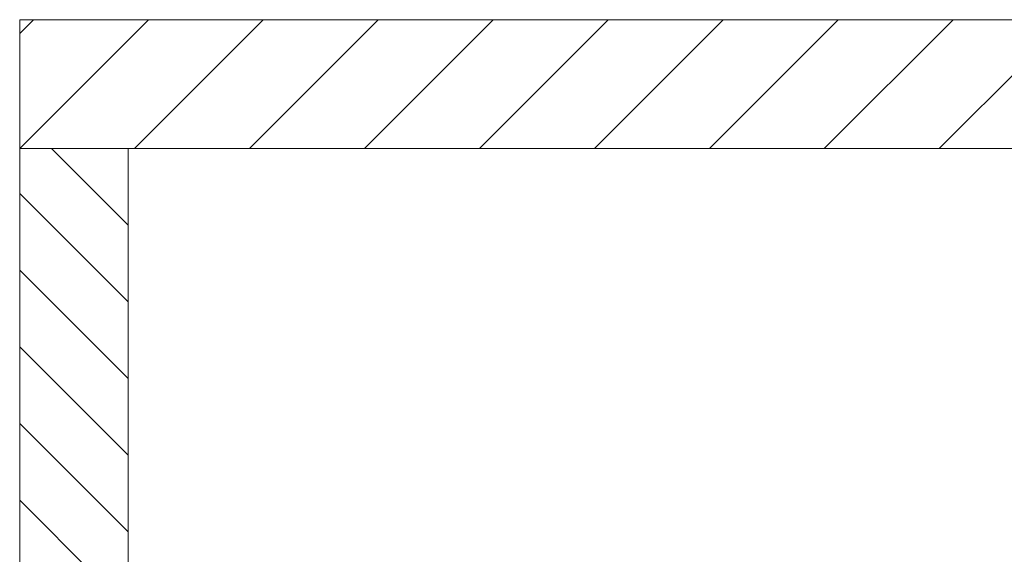
# Model space of a CAD drawing. Units: millimetres. Extents: x 2433 to 3303, y 141 to 827.
# Drawn here: x 2433 to 2578, y 655 to 734 of the extents above; entities that cross this region are included whole.
import ezdxf

# ---------------------------------------------------------------- set-up
doc = ezdxf.new("R2010")
doc.units = ezdxf.units.MM
doc.linetypes.add('______..__..__..', pattern=[7.2, 2.7, -0.9, 0.9, -0.9, 0.9, -0.9])
doc.linetypes.add('________________', pattern=[0])
doc.layers.add('Ansichten', color=7, linetype='Continuous')
doc.layers.add('Maße', color=7, linetype='Continuous')

# ---------------------------------------------------------------- blocks, each defined once
blk = doc.blocks.new('@734')
at = {"layer": 'Maße', "color": 1}
for p, q in [((2432.54, 731.48), (2434.57, 733.5)), ((2432.54, 714.5), (2451.54, 733.5)), ((2449.51, 714.5), (2468.51, 733.5)), ((2466.48, 714.5), (2485.48, 733.5)), ((2483.45, 714.5), (2502.45, 733.5)), ((2500.42, 714.5), (2519.42, 733.5)), ((2517.39, 714.5), (2536.39, 733.5)), ((2534.36, 714.5), (2553.36, 733.5)), ((2551.33, 714.5), (2570.33, 733.5)), ((2568.31, 714.5), (2587.31, 733.5)), ((2437.23, 714.5), (2448.54, 703.19)), ((2448.54, 714.5), (2448.54, 714.5)), ((2432.54, 707.88), (2448.54, 691.88)), ((2432.54, 696.56), (2448.54, 680.56)), ((2432.54, 685.25), (2448.54, 669.25)), ((2432.54, 673.94), (2448.54, 657.94)), ((2432.54, 662.62), (2448.54, 646.62))]:
    blk.add_line(p, q, dxfattribs=at)
at = {"layer": 'Maße', "color": 7, "linetype": '________________', "lineweight": 9}
for p, q in [((2432.54, 714.5), (2432.54, 733.5)), ((3220.54, 733.5), (2432.54, 733.5)), ((2432.54, 153.5), (2432.54, 714.5)), ((2448.54, 714.5), (2432.54, 714.5)), ((2432.54, 714.5), (2448.54, 714.5)), ((2448.54, 170.5), (2448.54, 714.5)), ((2448.54, 714.5), (3220.54, 714.5))]:
    blk.add_line(p, q, dxfattribs=at)

msp = doc.modelspace()

# ---------------------------------------------------------------- block references
at = {"layer": 'Ansichten', "color": 7, "linetype": '______..__..__..', "lineweight": 9}
msp.add_blockref('@734', (0, 0), dxfattribs=at)

doc.saveas('drawing.dxf')
